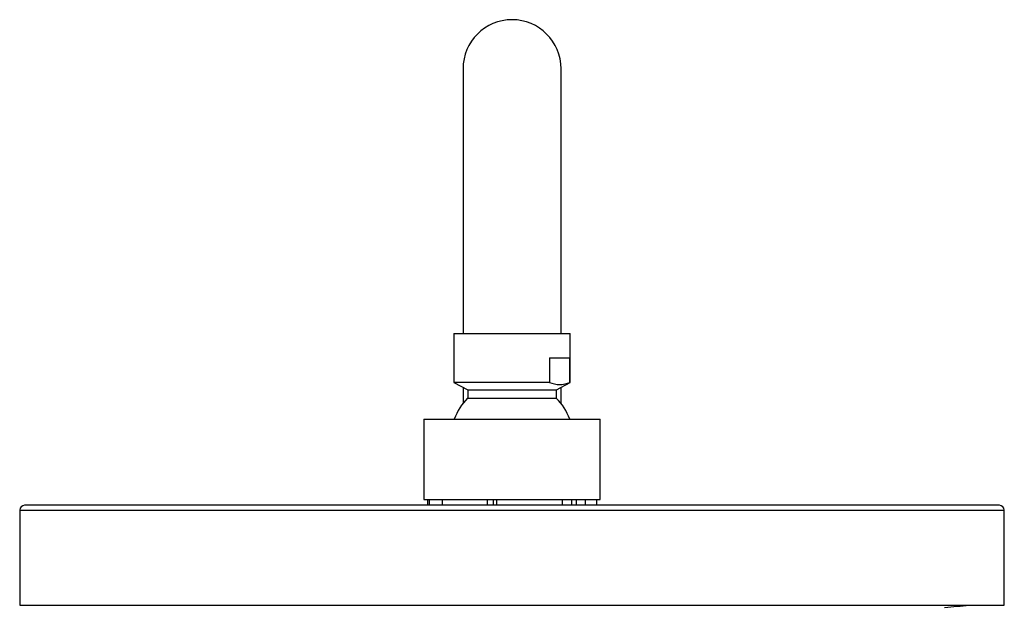
# Model space of a CAD drawing. Units: inches. Extents: x -1027 to -18, y -1196 to 1734.
# Drawn here: x -995 to -794, y 1615 to 1734 of the extents above; entities that cross this region are included whole.
import ezdxf

# ---------------------------------------------------------------- set-up
doc = ezdxf.new("R2010")
doc.units = ezdxf.units.IN
for name, color, linetype in [('045022', 7, 'Continuous'), ('045116', 7, 'Continuous'), ('045118', 7, 'Continuous'), ('045119', 7, 'Continuous'), ('045120', 7, 'Continuous'), ('045121', 7, 'Continuous'), ('Default', 7, 'Continuous')]:
    doc.layers.add(name, color=color, linetype=linetype)

# ---------------------------------------------------------------- blocks, each defined once
blk = doc.blocks.new('SE12')
at = {"layer": '045022', "color": 7, "linetype": 'Continuous', "ltscale": 25.4}
for p, q in [((-904.01, 1724.17), (-904.01, 1670.17)), ((-884.01, 1670.17), (-884.01, 1724.17)), ((-904.01, 1659.17), (-904.01, 1655.87)), ((-884.01, 1655.87), (-884.01, 1659.17))]:
    blk.add_line(p, q, dxfattribs=at)
blk.add_arc((-894.01, 1724.17), 10, 0, 180, dxfattribs=at)
at = {"layer": '045116', "color": 7, "linetype": 'Continuous', "ltscale": 25.4}
for p, q in [((-905.91, 1670.17), (-882.11, 1670.17)), ((-905.91, 1670.17), (-905.91, 1660.17)), ((-882.11, 1660.17), (-882.11, 1670.17)), ((-886.36, 1665.17), (-882.2, 1665.17)), ((-886.36, 1665.17), (-886.36, 1660.17)), ((-882.2, 1660.17), (-882.2, 1665.17)), ((-886.36, 1660.17), (-905.91, 1660.17)), ((-905.91, 1660.17), (-903.06, 1658.67)), ((-903.06, 1658.67), (-884.96, 1658.67)), ((-903.06, 1658.67), (-903.06, 1656.97)), ((-884.96, 1658.67), (-882.11, 1660.17)), ((-884.96, 1656.97), (-884.96, 1658.67)), ((-882.2, 1660.17), (-882.11, 1660.17)), ((-903.06, 1656.97), (-884.96, 1656.97))]:
    blk.add_line(p, q, dxfattribs=at)
for centre, radius, start, end in [((-884.28, 1664.96), 5.22, 246.528, 293.472), ((-893.86, 1648.08), 12.8, 135.9753, 158.9593), ((-894.17, 1648.08), 12.8, 21.0407, 44.0247)]:
    blk.add_arc(centre, radius, start, end, dxfattribs=at)
at = {"layer": '045118', "color": 7, "linetype": 'Continuous', "ltscale": 25.4}
for p, q in [((-912.01, 1652.67), (-876.01, 1652.67)), ((-912.01, 1652.67), (-912.01, 1636.27)), ((-876.01, 1636.27), (-876.01, 1652.67)), ((-912.01, 1636.27), (-876.01, 1636.27))]:
    blk.add_line(p, q, dxfattribs=at)
at = {"layer": '045119', "color": 7, "linetype": 'Continuous', "ltscale": 25.4}
for p, q in [((-794.51, 1635.1), (-993.51, 1635.1)), ((-994.51, 1634.1), (-793.51, 1634.1)), ((-994.51, 1634.1), (-994.51, 1614.7)), ((-793.51, 1614.7), (-793.51, 1634.1)), ((-994.51, 1614.7), (-793.51, 1614.7))]:
    blk.add_line(p, q, dxfattribs=at)
for centre, start, end in [((-993.51, 1634.1), 90, 180), ((-794.51, 1634.1), 0, 90)]:
    blk.add_arc(centre, 1, start, end, dxfattribs=at)
at = {"layer": '045120', "color": 7, "linetype": 'Continuous', "ltscale": 25.4}
blk.add_arc((-894.01, 2701.95), 1091.25, 274.64153, 274.90725, dxfattribs=at)
at = {"layer": '045121', "color": 7, "linetype": 'Continuous', "ltscale": 25.4}
for p, q in [((-911.25, 1636.27), (-911.25, 1635.1)), ((-910.9, 1636.27), (-910.9, 1635.1)), ((-908.28, 1636.27), (-908.28, 1635.1)), ((-899.09, 1636.27), (-899.09, 1635.1)), ((-897.83, 1636.27), (-897.83, 1635.1)), ((-897.15, 1636.27), (-897.15, 1635.1)), ((-883.79, 1636.27), (-883.79, 1635.1)), ((-881.86, 1636.27), (-881.86, 1635.1)), ((-880.94, 1636.27), (-880.94, 1635.1)), ((-879.01, 1635.1), (-879.01, 1636.27)), ((-876.78, 1636.27), (-876.78, 1635.1))]:
    blk.add_line(p, q, dxfattribs=at)

msp = doc.modelspace()

# ---------------------------------------------------------------- block references
at = {"layer": 'Default'}
msp.add_blockref('SE12', (0, 0), dxfattribs=at)

doc.saveas('drawing.dxf')
